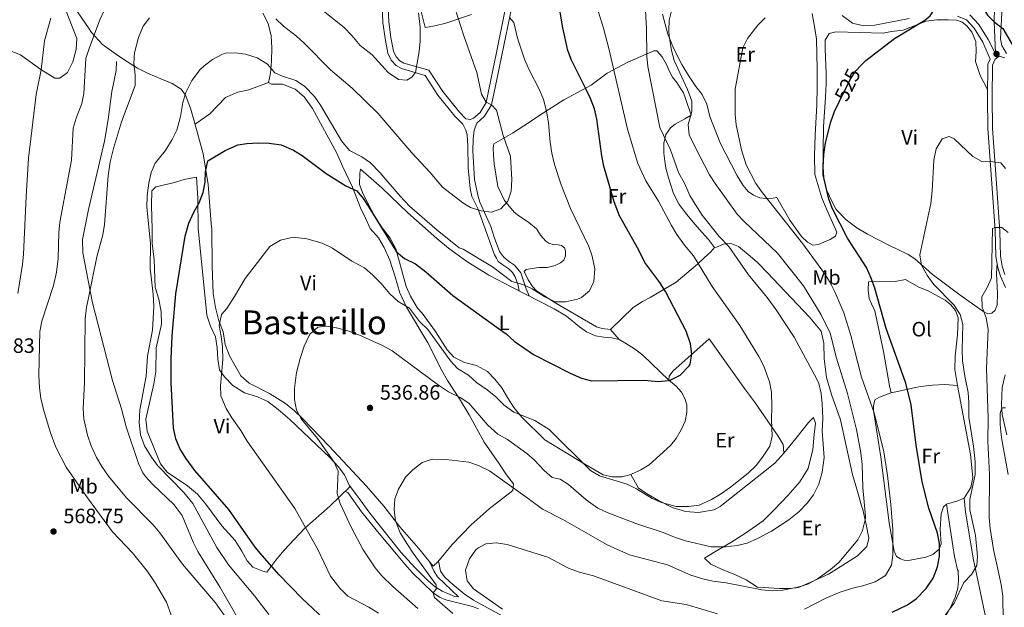
# Model space of a CAD drawing. Extents: x 546263 to 553136, y 710289 to 714964.
# Drawn here: x 550123 to 550598, y 710507 to 710790 of the extents above; entities that cross this region are included whole.
import ezdxf
from ezdxf.enums import TextEntityAlignment as Align

# ---------------------------------------------------------------- set-up
doc = ezdxf.new("R2010")
doc.units = 0
doc.header["$MEASUREMENT"] = 0
doc.linetypes.add('DGN Style 3', pattern=[109.36496200000002, 78.11783000000001, -31.24713200000001])
doc.linetypes.add('DGN Style 5', pattern=[54.68248100000001, 23.435349, -31.24713200000001])
for name, color, linetype in [('Nivel 21', 7, 'Continuous'), ('Nivel 22', 7, 'Continuous'), ('Nivel 36', 7, 'Continuous'), ('Nivel 37', 7, 'Continuous'), ('Nivel 4', 7, 'Continuous'), ('Nivel 41', 7, 'Continuous'), ('Nivel 45', 7, 'Continuous'), ('Nivel 5', 7, 'Continuous'), ('Nivel 7', 7, 'Continuous')]:
    doc.layers.add(name, color=color, linetype=linetype)
doc.styles.add('Style-arial', font='arial.shx', dxfattribs={"bigfont": 'arialbig.shx'})
doc.styles.add('Style-ariali', font='ariali.shx', dxfattribs={"bigfont": 'arialibig.shx'})
doc.styles.add('Style-arialn', font='arialn.shx', dxfattribs={"bigfont": 'arialnbig.shx'})
doc.styles.add('Style-times', font='times.shx', dxfattribs={"bigfont": 'timesbig.shx'})

# ---------------------------------------------------------------- blocks, each defined once
blk = doc.blocks.new('5PATER')
at = {"layer": 'Nivel 7', "linetype": 'Continuous', "lineweight": 0}
h = blk.add_hatch(color=53, dxfattribs=at)
edge = h.paths.add_edge_path()
edge.add_ellipse((0, 0), major_axis=(-1.095731442945027, -1.110710700472634), ratio=0.9994222409660316, start_angle=0, end_angle=360)

msp = doc.modelspace()

# ---------------------------------------------------------------- linework, layer by layer
at = {"layer": 'Nivel 21', "color": 7, "linetype": 'DGN Style 3', "lineweight": 0}
for points in [[(550615.094, 710976.716, 539.694), (550614.56, 710975.44, 539.52), (550612.3600000001, 710972.72, 539.08), (550607.1599999999, 710967.04, 537.5600000000001), (550604.72, 710963.6000000001, 537.04), (550601.496, 710958.304, 534.999), (550599.24, 710953.8400000001, 534.44), (550598.027, 710948.0109999999, 534.074), (550597.463, 710943.038, 533.768), (550596.8400000001, 710923.1200000001, 532.5600000000001), (550594.6799999999, 710879.44, 530.16), (550593.56, 710867.3600000001, 530.08), (550592.8800000001, 710859.44, 529.2), (550592.44, 710850.0800000001, 527.88), (550593.5449999999, 710821.0009999999, 525.729), (550594.44, 710811.04, 525.92), (550596.4990000001, 710801.453, 525.24), (550596.8800000001, 710796.48, 524.96), (550596.0800000001, 710780.72, 524.76), (550596.76, 710777.52, 524.52), (550598.966, 710773.675, 524.44)], [(550363.8260000001, 710659.2620000001, 554.17), (550363.2, 710662.3999999999, 555.17), (550361.96, 710665.9199999999, 556.01), (550360.6799999999, 710668, 556.45), (550358.9199999999, 710669.8400000001, 556.9300000000001), (550356.9199999999, 710671.04, 557.21), (550355.44, 710672.0800000001, 557.09), (550353.8, 710673.3600000001, 557.53), (550352.8800000001, 710674.8800000001, 557.49), (550351.96, 710676.6400000001, 558.0500000000001), (550343.9199999999, 710698.96, 560.65), (550341.0800000001, 710704.6400000001, 561.69), (550340.28, 710708.56, 561.9300000000001), (550339.2760000001, 710718.4979999999, 562.421), (550339.084, 710729.1200000001, 562.296), (550338.76, 710734.48, 562.77), (550338.1200000001, 710736.72, 563.0500000000001), (550336.6799999999, 710739.6000000001, 562.3000000000001), (550332.8800000001, 710743.44, 562.5), (550324.6799999999, 710753.6000000001, 563.26), (550318.52, 710763.1200000001, 564.3000000000001), (550307.1200000001, 710766.3999999999, 564.94), (550304.44, 710767.9199999999, 565.26), (550302.1599999999, 710770.48, 565.54), (550300.52, 710773.8400000001, 565.9), (550299.1599999999, 710780.8800000001, 566.3000000000001), (550298.1200000001, 710788.6400000001, 566.98), (550297.44, 710802.56, 567.54)], [(550343.48, 710740, 561.82), (550347.2, 710743.44, 560.38), (550350.56, 710748.96, 559.46), (550353.1200000001, 710761.2, 557.38), (550355.52, 710772.8, 555.86), (550360.0800000001, 710795.3600000001, 553.82)], [(550519.6399999999, 710792, 528.86), (550524.6399999999, 710788.24, 528.22), (550529.3200000001, 710787.2, 527.22), (550535.52, 710787.28, 526.74), (550551.96, 710790.48, 525.38)], [(550575.3200000001, 710791.6799999999, 524.14), (550579.6399999999, 710789.8400000001, 524.02), (550583.44, 710785.9199999999, 524.1800000000001), (550587.56, 710779.1200000001, 524.1), (550591.0619999999, 710770.994, 523.64)], [(550169.6399999999, 710769.76, 561.25), (550169.3600000001, 710765.52, 561.0500000000001), (550167.2820000001, 710755.325, 560.949), (550165.52, 710741.8400000001, 560.69), (550163.717, 710731.325, 560.727), (550156.058, 710698.348, 561.051), (550153.1950000001, 710684.021, 561.071), (550153.3999999999, 710677.52, 560.77), (550155.9310000001, 710664.152, 559.992), (550157.96, 710653.44, 559.37), (550167.6810000001, 710615.9979999999, 556.872), (550171.9820000001, 710602.2590000001, 555.792), (550174.3200000001, 710593.6000000001, 555.49), (550180.1200000001, 710576, 555.29), (550182.277, 710571.4780000001, 555.29), (550183.6000000001, 710569.6799999999, 555.29), (550186.994, 710565.997, 555.29), (550197.3289999999, 710556.0689999999, 555.426), (550201.2790000001, 710550.885, 555.713), (550206.52, 710537.9199999999, 556.73), (550208.8330000001, 710533.51, 557.172), (550219.598, 710516.0989999999, 558.039), (550228.76, 710500.24, 558.49)], [(550598.1599999999, 710667.1200000001, 513.08), (550596.9010000001, 710671.02, 513.337), (550596.0800000001, 710675.9199999999, 513.72), (550595.8400000001, 710687.76, 514.72), (550593.973, 710713.216, 518.771), (550592.1529999999, 710737.5009999999, 521.393), (550592, 710752.48, 522.08), (550592.1599999999, 710768.0800000001, 523.32), (550593.48, 710770.96, 523.64), (550595.3600000001, 710772.3200000001, 523.52), (550598.1599999999, 710771.6000000001, 524.44)], [(550334.5109999999, 710511.598, 532.05), (550332.8800000001, 710511.8400000001, 533.25), (550326.6399999999, 710514.3200000001, 534.69), (550323.3600000001, 710516.48, 535.25), (550320.1599999999, 710519.2, 535.85), (550313.6000000001, 710525.8400000001, 536.61), (550306.8, 710533.2, 537.01), (550291.8, 710552, 538.61), (550285.8, 710560.24, 539.49), (550281.8800000001, 710565.52, 539.65)], [(550324.943, 710529.014, 533.77), (550325.96, 710524, 534.01), (550327.8800000001, 710521.28, 533.85), (550330.6000000001, 710518.6400000001, 533.57), (550337.3600000001, 710513.04, 532.65), (550341.76, 710510, 532.05), (550355.72, 710502.3999999999, 530.33)]]:
    msp.add_polyline3d(points, dxfattribs=at)
at = {"layer": 'Nivel 21', "color": 7, "linetype": 'Continuous', "lineweight": 0}
for points in [[(550300.281, 710802.7679999999, 567.54), (550300.959, 710788.899, 566.98), (550301.9720000001, 710781.3389999999, 566.3000000000001), (550303.2450000001, 710774.75, 565.9), (550304.548, 710772.081, 565.54), (550306.254, 710770.165, 565.26), (550308.2309999999, 710769.044, 564.94), (550320.3319999999, 710765.5619999999, 564.3000000000001), (550326.99, 710755.2720000001, 563.26), (550335.006, 710745.341, 562.5), (550338.0900000001, 710742.2239999999, 562.3000000000001), (550340.3999999999, 710741.767, 561.82), (550341.8999999999, 710742.419, 561.14), (550344.973, 710745.2609999999, 560.38), (550347.871, 710750.0220000001, 559.46), (550350.3300000001, 710761.78, 557.38), (550352.729, 710773.3700000001, 555.86), (550357.227, 710795.6270000001, 553.82)], [(550581.2849999999, 710792.2350000001, 524.02), (550585.709, 710787.6710000001, 524.1800000000001), (550590.098, 710780.4280000001, 524.1), (550593.574, 710773.757, 523.64), (550593.726, 710773.8670000001, 523.564), (550593.04, 710788.8800000001, 524.73), (550593.1599999999, 710795.6799999999, 525.17)], [(550591.0619999999, 710770.994, 523.64), (550589.953, 710768.5730000001, 523.32), (550589.788, 710752.48, 522.08), (550589.935, 710737.4950000001, 521.399), (550591.767, 710713.0519999999, 518.771), (550593.5730000001, 710688.4299999999, 514.799), (550593.872, 710675.713, 513.72), (550594.746, 710670.494, 513.337), (550596.0889999999, 710666.3360000001, 513.08), (550598.5009999999, 710660.8, 512.76)], [(550368.639, 710656.794, 553.21), (550367.2, 710660.1599999999, 554.25), (550364.6799999999, 710667.8400000001, 555.45), (550361.6399999999, 710671.52, 556.49), (550358.6799999999, 710673.52, 556.37), (550356.3200000001, 710675.6000000001, 556.9300000000001), (550354.3999999999, 710678.1599999999, 557.49), (550351.76, 710685.1200000001, 558.69), (550350.2, 710690.1599999999, 559.77), (550344.8800000001, 710702, 560.53), (550344.075, 710704.689, 560.9350000000001), (550342.28, 710712.96, 561.85), (550341.52, 710726.8, 562.41), (550341.6799999999, 710732.3999999999, 562.53), (550342.2, 710736.72, 562.49), (550343.48, 710740, 561.82)], [(550598.3729999999, 710618.6640000001, 510.994), (550596.9199999999, 710612.631, 510.52), (550596.544, 710604.2790000001, 509.88), (550596.9280000001, 710599.592, 509.44), (550599.087, 710589.834, 509.014)], [(550279.8459999999, 710562.432, 540.028), (550281.2, 710562, 539.79), (550287.8400000001, 710552.56, 539.23), (550296.3200000001, 710542.24, 537.87), (550304.6000000001, 710532.24, 537.59), (550308.76, 710527.3600000001, 536.87), (550312.44, 710523.2, 536.87), (550322.3200000001, 710513.52, 535.67), (550325.3600000001, 710511.44, 535.3100000000001), (550328.44, 710510.24, 534.67), (550341.28, 710507.04, 532.07), (550344.28, 710505.8400000001, 531.63)], [(550320.77, 710528.3459999999, 533.761), (550322.72, 710524.24, 534.4), (550324.48, 710521.28, 534.36), (550334.5109999999, 710511.598, 532.05)]]:
    msp.add_polyline3d(points, dxfattribs=at)
at = {"layer": 'Nivel 22', "color": 30, "linetype": 'DGN Style 5', "lineweight": 30, "elevation": 525, "flags": 128}
msp.add_lwpolyline([(550518.2860000001, 710750.3), (550523.52, 710761.1200000001), (550526.2890000001, 710765.2790000001), (550528.9280000001, 710768.021)], dxfattribs=at)
at = {"layer": 'Nivel 36', "color": 92, "linetype": 'Continuous', "lineweight": 0, "extrusion": (0.1827003917785307, -0.09064205483586019, 0.9789814016308503), "elevation": 36640.0475974244, "flags": 128}
msp.add_lwpolyline([(881231.4480935584, -173141.0376567455), (881231.4480935582, -173135.1538484551)], dxfattribs=at)
at = {"layer": 'Nivel 36', "color": 92, "linetype": 'Continuous', "lineweight": 0, "extrusion": (0.09995915964803061, -0.1172597834332667, 0.9880578472901488), "elevation": -27765.07228306195, "flags": 128}
msp.add_lwpolyline([(879885.5819514645, 181624.1707954616), (879885.5819514645, 181630.6607877576)], dxfattribs=at)
at = {"layer": 'Nivel 36', "color": 92, "linetype": 'Continuous', "lineweight": 0}
for points in [[(550121.3999999999, 710832.56, 579.41), (550126.04, 710835.3600000001, 578.57), (550131.2, 710837.8400000001, 577.45), (550138.6399999999, 710840, 575.8100000000001), (550143.8, 710840.8, 575.25), (550149.1599999999, 710840.96, 574.33), (550154.9199999999, 710840.0800000001, 573.77), (550154.44, 710838.3999999999, 573.77), (550151.28, 710832.8800000001, 573.85), (550144.1200000001, 710824.8, 573.97), (550141.1599999999, 710819.44, 573.77), (550140.6799999999, 710814.24, 573.29), (550141.0800000001, 710810, 572.65), (550143.0800000001, 710800, 570.41), (550150.44, 710780.96, 568.21), (550150.0800000001, 710775.6000000001, 567.97), (550148.52, 710769.6000000001, 567.89), (550145.96, 710764.48, 567.85), (550142.24, 710761.76, 568.01), (550139.76, 710761.8400000001, 568.01), (550133.0800000001, 710766, 570.0500000000001), (550123.3200000001, 710773.04, 572.8100000000001), (550117.48, 710775.2, 574.77)], [(550179.72, 710766.56, 559.09), (550174.96, 710769.6000000001, 560.09), (550170.6799999999, 710772.3999999999, 561.57), (550162.8800000001, 710778.0800000001, 563.65), (550157.6000000001, 710783.8400000001, 564.97), (550156.382, 710785.6159999999, 565.349), (550150.8, 710793.76, 567.09)], [(550240.1200000001, 710793.04, 558.29), (550242.6799999999, 710788.0800000001, 557.49), (550244.2, 710782.1599999999, 556.57), (550244.52, 710776.3999999999, 555.73), (550244.3600000001, 710770, 554.69), (550243.8400000001, 710764.1599999999, 553.9300000000001), (550242.8400000001, 710759.6000000001, 553.21), (550244.44, 710758.8800000001, 552.65), (550249.6000000001, 710758.8, 552.85), (550255.76, 710756.48, 552.8100000000001), (550260.0800000001, 710752.8, 552.61), (550264.1200000001, 710747.2, 552.29), (550275.8800000001, 710725.6000000001, 550.49), (550278.56, 710719.3600000001, 550.0500000000001), (550283.48, 710709.2, 548.89), (550287.3600000001, 710699.28, 548.01), (550289.8, 710693.9199999999, 548.61), (550291.96, 710689.28, 548.21), (550295.9199999999, 710684.8, 547.57), (550298.72, 710680.0800000001, 547.0500000000001), (550301.44, 710674, 546.21), (550303.96, 710665.9199999999, 544.77), (550306.3200000001, 710658.1599999999, 544.45), (550309.44, 710651.3600000001, 543.97), (550319.8, 710634.1599999999, 541.97), (550326.52, 710620.72, 540.73), (550329.28, 710616, 540.25), (550335.0800000001, 710607.1200000001, 539.05), (550339.72, 710599.3600000001, 537.73), (550346.96, 710586.1599999999, 535.9300000000001), (550354.3999999999, 710575.6000000001, 535.41), (550357.76, 710570.48, 534.85), (550361.1200000001, 710566.1599999999, 534.45), (550360.76, 710562.8800000001, 534.29), (550349.3200000001, 710554, 533.65), (550340.6799999999, 710546.3999999999, 533.69), (550331.52, 710536.8, 533.77), (550324.56, 710528.56, 533.77), (550322.3600000001, 710526.3999999999, 533.77), (550315.24, 710535.1200000001, 533.73), (550306.3600000001, 710545.3600000001, 534.17), (550298.52, 710555.3600000001, 534.9300000000001), (550290.28, 710564.96, 535.89), (550272.04, 710584.3999999999, 538.17), (550259.52, 710597.52, 539.21), (550255.52, 710601.3600000001, 539.69), (550251.1599999999, 710604.8800000001, 540.25), (550243.3600000001, 710609.6799999999, 541.25), (550233.56, 710614.72, 542.65), (550229.6000000001, 710618.1599999999, 543.13), (550224.1200000001, 710627.8400000001, 543.9300000000001), (550221.96, 710633.3600000001, 544.09), (550221.1200000001, 710639.3600000001, 544.53), (550219, 710644.72, 545.01), (550217.3600000001, 710651.2, 545.41), (550216.28, 710657.8400000001, 545.73), (550215.6799999999, 710671.1200000001, 546.45), (550215.52, 710688.8800000001, 547.09), (550215.3200000001, 710691.6000000001, 547.61), (550213.76, 710710.56, 548.69), (550211.3200000001, 710725.28, 550.09), (550206.8800000001, 710741.6799999999, 553.09), (550205.28, 710747.3600000001, 553.65), (550202.8400000001, 710753.52, 554.33), (550200.76, 710756.48, 554.53), (550196.3999999999, 710759.2, 555.69), (550190.9199999999, 710761.44, 556.97), (550184.8800000001, 710764, 557.89)], [(550340.8800000001, 710792.3999999999, 558.21), (550328.3999999999, 710788.3200000001, 561.9300000000001), (550323.1599999999, 710787.04, 563.33), (550318.52, 710786.1599999999, 564.01), (550316.48, 710794.48, 563.89)], [(550505.1599999999, 710792.96, 529.13), (550506.52, 710785.6799999999, 528.45), (550507.3600000001, 710780.56, 528.25), (550507.6399999999, 710766.3200000001, 528.01), (550507.6799999999, 710757.44, 527.49), (550507.48, 710748.96, 527.17), (550506.6399999999, 710734.24, 527.53), (550506.28, 710724.48, 527.45), (550506.56, 710715.28, 527.41), (550509.9199999999, 710704.0800000001, 526.89), (550512.28, 710698.24, 527.37), (550517.0800000001, 710687.52, 526.97), (550516.48, 710685.52, 527.05), (550513.9199999999, 710683.9199999999, 527.85), (550510.8, 710682.72, 528.29), (550508.3200000001, 710681.6000000001, 528.29), (550505.52, 710681.2, 528.41), (550503.04, 710682.72, 528.69), (550500, 710685.44, 528.77), (550494.52, 710693.3600000001, 529.33), (550488.1599999999, 710704.1599999999, 529.05), (550486.48, 710703.9199999999, 529.77), (550483, 710703.6799999999, 529.8100000000001), (550479.96, 710704.0800000001, 530.61), (550476.9199999999, 710705.28, 531.13), (550474.3999999999, 710707.1200000001, 531.65), (550471.9199999999, 710710.0800000001, 531.65), (550469.0800000001, 710714.72, 531.57), (550460.8400000001, 710730.6400000001, 531.33), (550455.8400000001, 710743.2, 531.41), (550454.44, 710749.2, 531.37), (550452.1200000001, 710753.9199999999, 532.8100000000001), (550449.04, 710757.6799999999, 532.8100000000001), (550445.48, 710763.04, 533.9300000000001), (550442.3200000001, 710768.3999999999, 534.37), (550438.44, 710775.9199999999, 534.21), (550435.52, 710783.04, 534.49), (550433, 710792.6400000001, 535.65)], [(550594.406, 710672.521, 513.485), (550594.1200000001, 710667.6000000001, 515.33), (550594.56, 710657.8400000001, 514.57), (550594.3999999999, 710652.48, 514.49), (550593.56, 710649.8400000001, 514.53), (550591.8400000001, 710648.48, 514.57), (550589.9199999999, 710648.1599999999, 514.69), (550587.48, 710649.3600000001, 515.25), (550576.04, 710657.52, 516.77), (550563.1200000001, 710667.28, 519.17), (550554.8, 710674.6400000001, 520.65), (550551.56, 710676.72, 520.69), (550541.8800000001, 710681.3600000001, 521.41), (550531.9199999999, 710686.56, 523.37), (550526.72, 710689.52, 523.73), (550521.6000000001, 710693.44, 524.21), (550516.76, 710698.48, 524.37), (550515.1200000001, 710701.52, 524.9300000000001), (550512, 710708.24, 525.05), (550510.3999999999, 710715.1200000001, 525.17), (550510.6799999999, 710738.24, 525.37), (550511.6000000001, 710752.56, 525.69), (550512.04, 710758.96, 526.17), (550512.04, 710763.8400000001, 525.85), (550511.56, 710775.8400000001, 527.21), (550511.56, 710780.1599999999, 527.13), (550513.44, 710783.3600000001, 527.13), (550516.6000000001, 710784.1599999999, 526.9300000000001), (550539.52, 710783.52, 525.29), (550543.48, 710784.24, 524.85), (550549.2, 710784.8800000001, 524.57), (550560.2, 710789.2, 524.33), (550565.3999999999, 710789.8400000001, 524.45), (550570.8, 710789.9199999999, 524.33), (550574.8400000001, 710789.6799999999, 523.9300000000001), (550577.6000000001, 710788.72, 524.13), (550579.9199999999, 710786.96, 524.01), (550582.2, 710783.9199999999, 523.85), (550584.1200000001, 710779.52, 523.65), (550584.28, 710774.56, 523.09), (550583.96, 710769.8400000001, 522.85), (550586.3200000001, 710763.04, 522.37), (550589.8260000001, 710756.2309999999, 522.369)], [(550370.24, 710661.3600000001, 556.49), (550368.1200000001, 710664.56, 556.89), (550366.3200000001, 710668.56, 557.09), (550367.28, 710669.52, 557.33), (550370.0800000001, 710670, 557.69), (550373.3600000001, 710670.3999999999, 557.49), (550377.3200000001, 710670.48, 557.73), (550381.24, 710671.44, 557.53), (550383.76, 710672.6400000001, 557.37), (550385.3999999999, 710673.9199999999, 557.29), (550386.1599999999, 710676.1599999999, 557.33), (550386.24, 710678.48, 557.33), (550385.72, 710679.9199999999, 557.57), (550384.3200000001, 710681.1200000001, 558.37), (550382.72, 710681.44, 558.77), (550380.28, 710681.6000000001, 558.73), (550378.2, 710682.1599999999, 558.73), (550376.76, 710683.1200000001, 558.97), (550374.1599999999, 710686.0800000001, 558.85), (550372.3999999999, 710688.8800000001, 559.29), (550370.2, 710690.8800000001, 560.25), (550367.9199999999, 710692.6400000001, 560.09), (550363.72, 710695.3600000001, 560.41), (550361.52, 710697.2, 560.73), (550356.8400000001, 710702.72, 561.09), (550353.6399999999, 710709.44, 561.01), (550351.8400000001, 710720.3999999999, 560.97), (550351.44, 710724.6400000001, 561.01), (550351.28, 710728.1599999999, 560.9300000000001), (550351.6799999999, 710730.0800000001, 560.85), (550360.6000000001, 710735.2, 559.01), (550368.8400000001, 710740.48, 556.33), (550373.76, 710744, 555.01), (550385.3999999999, 710751.28, 553.17), (550398.6000000001, 710758.3200000001, 548.65), (550406.24, 710764.1599999999, 546.09), (550416.24, 710769.44, 542.61), (550428.8400000001, 710774.96, 539.57), (550430.28, 710774.96, 539.21), (550432.8400000001, 710772.0800000001, 538.45), (550435.1599999999, 710768.0800000001, 537.77), (550436.3600000001, 710764.96, 537.45), (550437.8800000001, 710762.24, 537.05), (550439.8800000001, 710759.6799999999, 537.21), (550441.56, 710757.1200000001, 536.69), (550443.0800000001, 710754.72, 536.73), (550444.1599999999, 710751.9199999999, 536.29), (550446.8400000001, 710744, 536.37), (550443.8400000001, 710742.0800000001, 537.45), (550439.1200000001, 710739.52, 537.53), (550436.8400000001, 710737.8400000001, 538.65), (550434.56, 710734.6400000001, 539.61), (550433.72, 710730.3999999999, 540.41), (550433.6399999999, 710725.6000000001, 541.73), (550434.0800000001, 710721.76, 542.61), (550434.6399999999, 710718.3200000001, 542.85), (550435.8800000001, 710713.6799999999, 543.17), (550438.28, 710706.1599999999, 543.25), (550441.1200000001, 710700.8800000001, 544.05), (550444.6799999999, 710696.0800000001, 544.01), (550448.6399999999, 710691.28, 544.65), (550452.2, 710687.28, 543.97), (550455.24, 710684, 544.57), (550458.1200000001, 710680.0800000001, 544.45), (550456.3200000001, 710678.0800000001, 545.09), (550453.1200000001, 710675.04, 545.53), (550449.96, 710672, 546.45), (550439.6000000001, 710663.44, 548.01), (550427.0800000001, 710655.9199999999, 552.29), (550423.3600000001, 710654, 552.53), (550418.9199999999, 710651.1200000001, 552.89), (550407.96, 710640.56, 552.77), (550403.8800000001, 710641.04, 553.57), (550401.1599999999, 710641.9199999999, 553.89), (550381.6000000001, 710653.2, 554.85), (550372.24, 710659.28, 555.61), (550370.24, 710661.3600000001, 556.49)], [(550207.466, 710739.5160000001, 552.694), (550214.6399999999, 710744.56, 553.0500000000001), (550222.24, 710752.48, 553.13), (550228.0800000001, 710754.96, 553.09), (550233.3999999999, 710756.1599999999, 553.17), (550242.8400000001, 710759.6000000001, 553.21)], [(550386.76, 710646.96, 553.13), (550393, 710641.8400000001, 552.0500000000001), (550396.3999999999, 710639.44, 551.89), (550400.72, 710637.52, 551.61), (550404.76, 710636.8, 551.65), (550408.6000000001, 710636.56, 551.85), (550412.1200000001, 710635.6799999999, 551.77), (550415.72, 710633.6799999999, 551.61), (550419.52, 710631.2, 550.97), (550423.6000000001, 710628.1599999999, 550.61), (550436.04, 710616.1599999999, 549.89), (550439.6799999999, 710613.2, 549.8100000000001), (550442.24, 710610.3200000001, 549.41), (550443.8400000001, 710607.28, 548.73), (550444.6799999999, 710604.1599999999, 547.9300000000001), (550444.8, 710600.56, 547.77), (550443.9199999999, 710596.3200000001, 547.69), (550442.04, 710592.1599999999, 547.29), (550439.6000000001, 710588, 547.09), (550436.9199999999, 710584.56, 547.01), (550426.56, 710575.28, 546.57), (550422.56, 710572.8800000001, 546.37), (550417.76, 710570.6400000001, 546.17), (550413.56, 710569.52, 545.97), (550408.76, 710569.52, 546.01), (550404.3600000001, 710570.48, 545.89), (550394.72, 710576.0800000001, 545.33), (550376.3200000001, 710587.3600000001, 543.9300000000001), (550365.1599999999, 710598.24, 544.37), (550361.28, 710602.96, 545.13), (550358.28, 710607.76, 545.9300000000001), (550355.48, 710612.48, 546.29), (550352.1200000001, 710616.6400000001, 546.33), (550348.6000000001, 710620.3200000001, 546.21), (550343.3200000001, 710623.1200000001, 545.37), (550337.56, 710624.72, 545.25), (550332.3600000001, 710627.28, 545.33), (550329.0800000001, 710630.8, 545.49), (550323.44, 710639.52, 546.29), (550317.0800000001, 710648.48, 547.09), (550314.8, 710650.8800000001, 547.41), (550311.3999999999, 710656.6400000001, 548.0500000000001), (550309.3999999999, 710661.3600000001, 548.65), (550304.3200000001, 710679.44, 550.73), (550301.6000000001, 710684.6400000001, 551.37), (550297.8400000001, 710689.6000000001, 551.85), (550294.3999999999, 710694.8, 552.41), (550288.6399999999, 710705.76, 552.89), (550286.8400000001, 710710.56, 552.85), (550286.9199999999, 710715.9199999999, 553.0500000000001), (550287.3600000001, 710717.8400000001, 553.0500000000001), (550297.56, 710708.8, 553.21), (550310.1599999999, 710696.8, 553.21), (550324.1599999999, 710684.48, 553.37), (550329.8400000001, 710679.8400000001, 553.41), (550338.6000000001, 710673.3600000001, 553.65), (550349.1599999999, 710666.72, 553.8100000000001), (550360.3600000001, 710661.04, 554.0500000000001), (550380.8, 710650.56, 552.61), (550386.76, 710646.96, 552.09)], [(550186.52, 710700.56, 552.89), (550186.6000000001, 710707.3600000001, 552.8100000000001), (550188.56, 710709.3600000001, 552.65), (550196.96, 710711.28, 551.85), (550202.24, 710712.8800000001, 551.21), (550208.2, 710714, 550.57), (550208.8400000001, 710703.9199999999, 550.21), (550208.96, 710689.3600000001, 549.77), (550213.24, 710647.52, 547.29), (550214.9199999999, 710642.1599999999, 546.73), (550217.3200000001, 710636.96, 546.25), (550218.1200000001, 710631.76, 546.01), (550218.48, 710626.3200000001, 545.85), (550219.3600000001, 710621.04, 545.53), (550221.6799999999, 710617.76, 545.33), (550225.72, 710613.52, 544.69), (550231.3999999999, 710610.0800000001, 544.01), (550237.6799999999, 710608.0800000001, 543.33), (550242.56, 710605.76, 542.61), (550247.6399999999, 710601.9199999999, 541.97), (550253.24, 710597.2, 541.57), (550272.52, 710578.8, 540.29), (550276.48, 710574.48, 540.17), (550279.6399999999, 710570.48, 539.89), (550281.8800000001, 710565.52, 539.65), (550282.1200000001, 710564.6400000001, 539.41), (550272.56, 710555.3600000001, 542.01), (550260.44, 710544.72, 545.13), (550250.3200000001, 710533.9199999999, 547.57), (550246.44, 710529.3600000001, 548.53), (550242.1599999999, 710523.6000000001, 550.41), (550240.24, 710524, 550.45), (550235.44, 710525.9199999999, 550.9300000000001), (550232.56, 710528.96, 551.09), (550230.0800000001, 710533.6000000001, 550.9300000000001), (550226.8, 710538.8, 550.69), (550220.3600000001, 710545.8400000001, 550.69), (550212.6799999999, 710556.3200000001, 550.61), (550208.6000000001, 710561.1200000001, 550.61), (550203.8, 710565.1200000001, 550.61), (550193.96, 710571.76, 550.9300000000001), (550190.8800000001, 710575.76, 551.25), (550184.3200000001, 710591.6000000001, 551.49), (550183.8, 710597.28, 551.41), (550187.6399999999, 710614.3200000001, 550.97), (550188.6399999999, 710620.1599999999, 550.73), (550188.6799999999, 710631.6799999999, 550.73), (550191.24, 710643.2, 551.0500000000001), (550191.1200000001, 710649.1200000001, 551.13), (550189.96, 710655.1200000001, 551.21), (550188.28, 710660.8, 551.41), (550187.76, 710674.0800000001, 551.69), (550186.8400000001, 710682.24, 552.33), (550186.72, 710688.72, 552.85), (550186.52, 710700.56, 552.89)], [(550458.1200000001, 710680.0800000001, 544.45), (550459.0800000001, 710680.3200000001, 542.21), (550462.52, 710681.76, 540.8100000000001), (550465.6000000001, 710682.1599999999, 540.05), (550469.6399999999, 710680.56, 540.09), (550474.3200000001, 710676.72, 540.25), (550478.6399999999, 710673.04, 539.9300000000001), (550483.56, 710668, 539.85), (550503.8800000001, 710646.56, 539.41), (550509.56, 710639.6799999999, 539.13), (550510.8, 710634, 538.9300000000001), (550511, 710626.3999999999, 538.57), (550512.1200000001, 710617.3600000001, 538.53), (550514.56, 710609.2, 538.25), (550518.8400000001, 710597.04, 538.13), (550521.6399999999, 710584.3999999999, 538.17), (550524.6799999999, 710570.6400000001, 537.13), (550526.72, 710563.6000000001, 535.9300000000001), (550528.96, 710555.44, 535.53), (550529.72, 710553.6799999999, 535.57), (550531.28, 710546.48, 534.61), (550532.52, 710539.9199999999, 534.25), (550531.6000000001, 710535.8400000001, 534.13), (550527.1200000001, 710531.3600000001, 534.33), (550520.0800000001, 710526.8800000001, 534.65), (550513.0800000001, 710522.56, 534.41), (550504.56, 710518.6400000001, 533.89), (550498.6000000001, 710516.0800000001, 534.57), (550494.56, 710515.6799999999, 535.21), (550489.52, 710515.6000000001, 535.45), (550484.24, 710515.9199999999, 535.49), (550478.9199999999, 710516.24, 536.21), (550473.44, 710519.76, 536.65), (550468.24, 710522.3200000001, 537.25), (550461.44, 710524.96, 538.25), (550456.3200000001, 710527.3600000001, 538.41), (550453.3200000001, 710530.3200000001, 539.29), (550458.2, 710533.3600000001, 540.33), (550465.96, 710537.76, 540.73), (550473.0800000001, 710542.3200000001, 541.17), (550481.6399999999, 710548.24, 540.8100000000001), (550487.0800000001, 710553.76, 541.37), (550493.6000000001, 710560.6400000001, 541.37), (550499.3200000001, 710567.04, 542.21), (550503.3200000001, 710573.6000000001, 542.77), (550505.56, 710582.6400000001, 542.45), (550506.1200000001, 710589.9199999999, 540.05), (550506.8800000001, 710595.3600000001, 540.33), (550505.8, 710598.1599999999, 541.33), (550503.44, 710595.6799999999, 541.53), (550497.3600000001, 710587.9199999999, 543.49), (550491.52, 710580.8800000001, 544.97)], [(550532.44, 710663.6000000001, 525.25), (550545.2, 710663.6799999999, 522.85), (550550.24, 710664.6400000001, 522.57), (550556.6399999999, 710661.04, 521.85), (550561.24, 710659.2, 521.69), (550569.3600000001, 710654.72, 520.89), (550572.1200000001, 710652.48, 520.97), (550574.3999999999, 710649.6799999999, 521.01), (550575.6000000001, 710646.1599999999, 521.01), (550575.28, 710638, 521.05), (550574.1599999999, 710627.76, 521.25), (550574.04, 710621.28, 521.61), (550575.28, 710613.6000000001, 521.8100000000001), (550569.2, 710614, 522.13), (550563.28, 710613.6799999999, 522.25), (550557.52, 710613.04, 523.53), (550554.3999999999, 710612.3999999999, 524.45), (550543.3999999999, 710610, 526.57), (550542.6000000001, 710613.3600000001, 527.05), (550539.6000000001, 710630, 526.33), (550535.44, 710649.6000000001, 525.85), (550533.8800000001, 710652.8800000001, 526.09), (550532.6399999999, 710655.52, 525.89), (550532.1599999999, 710659.6000000001, 525.8100000000001), (550532.44, 710663.6000000001, 525.25)], [(550436.04, 710616.1599999999, 549.89), (550436.2, 710618, 550.21), (550438, 710620.48, 550.09), (550455.52, 710636.0800000001, 548.09), (550472.6399999999, 710612.0800000001, 546.89), (550477.3999999999, 710605.6799999999, 546.29), (550488.8400000001, 710589.1200000001, 545.09), (550491.1599999999, 710585.04, 545.09), (550491.52, 710580.8800000001, 544.97), (550487.24, 710576.1599999999, 544.8100000000001), (550460.76, 710555.1200000001, 544.57), (550457.8800000001, 710553.52, 544.57), (550450.3200000001, 710552.24, 544.73), (550444.0800000001, 710552.72, 544.69), (550437.72, 710554.72, 544.89), (550431.0800000001, 710558.1599999999, 545.17), (550426.0800000001, 710560.96, 545.69), (550421.48, 710564.0800000001, 545.97), (550417.76, 710570.6400000001, 546.17)], [(550575.28, 710613.6000000001, 521.8100000000001), (550581.6000000001, 710580.3200000001, 521.21), (550582.6799999999, 710569.1200000001, 521.29), (550581.76, 710564.3999999999, 521.8100000000001), (550578.48, 710559.2, 521.85), (550575.52, 710557.9199999999, 522.49), (550570.04, 710556.3200000001, 522.77), (550568.56, 710554.96, 523.37), (550567.3999999999, 710551.6799999999, 524.13), (550567, 710544.3200000001, 525.01), (550567.48, 710537.1200000001, 525.01), (550566.44, 710534.6400000001, 525.53), (550563.44, 710532.0800000001, 525.53), (550560.0800000001, 710530.8, 526.49), (550551.6799999999, 710529.1200000001, 528.8100000000001), (550549.56, 710529.28, 529.61), (550547.8, 710529.9199999999, 529.53), (550545.96, 710531.1200000001, 529.8100000000001), (550544.8, 710533.6799999999, 530.21), (550542.3200000001, 710547.3600000001, 529.85), (550538.3999999999, 710579.04, 530.57), (550534.8400000001, 710601.52, 529.37), (550534.8800000001, 710603.76, 529.25), (550535.3999999999, 710606.56, 528.8100000000001), (550537.6799999999, 710607.9199999999, 527.89), (550543.3999999999, 710610, 526.57)], [(550569.3200000001, 710501.8400000001, 519.9300000000001), (550572.1599999999, 710506.8, 520.53), (550574.24, 710511.52, 520.49), (550575.52, 710515.8400000001, 520.97), (550575.76, 710519.6799999999, 520.57), (550575.6000000001, 710524.3999999999, 521.13), (550575.3600000001, 710524.6400000001, 520.85), (550573.96, 710531.04, 521.05), (550573.1200000001, 710536.1599999999, 520.69), (550570.04, 710556.3200000001, 522.77)], [(550578.48, 710559.2, 521.85), (550579.1599999999, 710552.3999999999, 521.49), (550583.1200000001, 710529.52, 520.17), (550585.8, 710516.56, 519.69), (550589.1200000001, 710500.56, 518.37)]]:
    msp.add_polyline3d(points, dxfattribs=at)
at = {"layer": 'Nivel 4', "color": 30, "linetype": 'Continuous', "lineweight": 30, "flags": 128}
for points, elevation in [([(550272, 710498.8), (550259.1200000001, 710510.8), (550247.996, 710522.223), (550239.8800000001, 710531.6000000001), (550236.48, 710535.6000000001), (550223.848, 710553.686), (550207.3999999999, 710572.48), (550203.04, 710578.48), (550200.2, 710583.2), (550198.271, 710587.811), (550197.04, 710593.1200000001), (550196, 710614.8), (550195.993, 710626.44), (550196.503, 710637.4709999999), (550198.28, 710657.76), (550202.76, 710685.52), (550204.56, 710691.76), (550206.8800000001, 710697.1200000001), (550209.48, 710701.6000000001), (550211.44, 710706.56), (550212.3200000001, 710711.6000000001), (550212.48, 710716.6400000001), (550213.72, 710721.9199999999), (550221.96, 710726.96), (550228.2, 710729.6000000001), (550232.44, 710730.24), (550238, 710730.56), (550243.3200000001, 710730.48), (550249.04, 710729.6799999999), (550254.9199999999, 710727.1200000001), (550259.128, 710724.4110000001), (550270.72, 710715.8400000001), (550280.2, 710709.8400000001), (550285.6000000001, 710707.3600000001), (550288.52, 710703.76), (550291.3219999999, 710699.618), (550304.6399999999, 710678.0800000001), (550308.47, 710674.8640000001), (550313.8, 710672.24), (550318.76, 710668.3200000001), (550331.8899999999, 710656.969), (550353.28, 710641.52), (550357.52, 710638.48), (550361.52, 710634.8800000001), (550370.8430000001, 710628.49), (550388.52, 710619.44), (550394, 710617.1200000001), (550398.828, 710615.7620000001), (550424.1200000001, 710616.0900000001), (550430.9199999999, 710615.52), (550435.8870000001, 710615.9469999999), (550437.04, 710616.24), (550441.4569999999, 710618.5120000001), (550445.9480000001, 710623.02), (550446.3600000001, 710623.8400000001), (550447.1200000001, 710628.72), (550446.521, 710633.6699999999), (550444.3600000001, 710639.6799999999), (550434.3999999999, 710658.8800000001), (550431.797, 710663.1499999999), (550424.44, 710672.8800000001), (550421.52, 710678.8800000001), (550412.3300000001, 710695.334), (550409.6229999999, 710702.115), (550404.76, 710719.3600000001), (550403.7490000001, 710724.257), (550401.378, 710741.9780000001), (550400.1270000001, 710746.925), (550398.281, 710751.8800000001), (550396.0549999999, 710756.696), (550389.04, 710770.3999999999), (550387.355, 710775.108), (550384.8729999999, 710786.1059999999), (550382, 710803.44)], 550), ([(550528.9280000001, 710768.021), (550531.1499999999, 710770.331), (550544.9480000001, 710780.906), (550559.56, 710789.76), (550562.0800000001, 710791.76), (550564.868, 710795.912), (550568.48, 710798.0800000001), (550574, 710801.04), (550578.56, 710801.3600000001), (550584, 710799.6000000001), (550587.1200000001, 710796.72), (550589.8800000001, 710792.1599999999), (550593.04, 710788.8800000001), (550597.28, 710785.6799999999), (550602.8800000001, 710776.0800000001)], 525), ([(550543.8130000001, 710504.166), (550551.28, 710507.76), (550555.335, 710510.6740000001), (550560.196, 710515.666), (550563.56, 710520.6400000001), (550565.72, 710526.0800000001), (550566.6399999999, 710531.28), (550566.6000000001, 710537.3600000001), (550565.615, 710542.264), (550561.52, 710554.3200000001), (550558.3200000001, 710567.1200000001), (550555.3389999999, 710584.699), (550553, 710604.1599999999), (550550.45, 710614.7450000001), (550540.993, 710640.9750000001), (550535.48, 710660.56), (550533.7479999999, 710665.25), (550531.3999999999, 710670.48), (550522.3160000001, 710684.567), (550515, 710698.72), (550513.2110000001, 710703.3900000001), (550510.8400000001, 710713.8400000001), (550510.506, 710718.831), (550510.9199999999, 710724.96), (550511.72, 710730.6400000001), (550514.2039999999, 710740.73), (550516.033, 710745.642), (550518.2860000001, 710750.3)], 525)]:
    msp.add_lwpolyline(points, dxfattribs=dict(at, elevation=elevation))
at = {"layer": 'Nivel 5', "color": 30, "linetype": 'Continuous', "lineweight": 0, "flags": 128}
for points, elevation in [([(550246.52, 710790.3200000001), (550250.1640000001, 710786.896), (550256.44, 710782.0800000001), (550260.1440000001, 710778.7209999999), (550272.81, 710765.777), (550283.3600000001, 710756.8800000001), (550295.682, 710744.9340000001), (550312.0260000001, 710725.8130000001), (550320.8899999999, 710716.2690000001), (550326.9199999999, 710709.1200000001), (550336.6399999999, 710701.6000000001), (550340.3200000001, 710699.44), (550345.6000000001, 710697.8400000001), (550350.5630000001, 710697.199), (550355.0800000001, 710698.72), (550358.392, 710702.466), (550360.007, 710707.2280000001), (550360.2949999999, 710712.841), (550359.6399999999, 710723.9199999999), (550356.1780000001, 710734.037), (550352.96, 710746.3999999999), (550350.56, 710748.96), (550347.96, 710750.24), (550345.6799999999, 710754), (550343.3999999999, 710764.48), (550337.112, 710782.2550000001), (550331.3200000001, 710800.3999999999)], 560), ([(550197.9369999999, 710497.446), (550193.6799999999, 710509.1200000001), (550188, 710518.8800000001), (550184.56, 710523.8400000001), (550177.365, 710532.774), (550167.6000000001, 710543.04), (550155.5419999999, 710559.3030000001), (550145.24, 710574.1599999999), (550140.31, 710583.7849999999), (550137.56, 710591.2), (550134.3600000001, 710601.9199999999), (550133.0800000001, 710607.52), (550132.4299999999, 710612.4780000001), (550132.1869999999, 710618.5179999999), (550132.6399999999, 710639.6000000001), (550133.4879999999, 710644.5260000001), (550139.115, 710661.814), (550140.581, 710668.166), (550141.3759999999, 710674.8130000001), (550141.76, 710687.28), (550142.256, 710692.2550000001), (550147.869, 710722.1410000001), (550148.6799999999, 710737.6799999999), (550150.0490000001, 710742.4880000001), (550152.8800000001, 710749.52), (550153.8319999999, 710754.4299999999), (550154.835, 710771.226), (550156.3459999999, 710776.0619999999), (550161.48, 710789.8400000001), (550163.6159999999, 710794.361)], 565), ([(550269.2919999999, 710794.1680000001), (550279.3600000001, 710786.24), (550283.1599999999, 710782.3999999999), (550287.1599999999, 710777.44), (550292.9199999999, 710773.04), (550300.6799999999, 710764.56), (550305.6000000001, 710761.2), (550309.6399999999, 710760.72), (550312.04, 710762.3200000001), (550313.8189999999, 710764.4720000001), (550315.6000000001, 710774.56), (550316.0590000001, 710779.5419999999), (550316.0970000001, 710786.361), (550315.308, 710793.1969999999)], 565), ([(550443.6799999999, 710681.28), (550439.96, 710686.3999999999), (550437.3459999999, 710690.666), (550431.1599999999, 710702.48), (550424.942, 710712.3060000001), (550421.1599999999, 710720.6400000001), (550416.119, 710737.223), (550407.28, 710775.3600000001), (550404.52, 710785.9199999999), (550401.395, 710796.104)], 545), ([(550460.28, 710685.3600000001), (550452.2, 710695.76), (550448.72, 710700.96), (550446.152, 710705.2490000001), (550443.76, 710710.8800000001), (550440.76, 710716.24), (550436.8, 710727.2), (550431.72, 710738), (550426, 710767.44), (550425.44, 710772.412), (550425.28, 710785.6799999999), (550424.5930000001, 710797.1570000001)], 540), ([(550438.6000000001, 710770.24), (550437.355, 710775.078), (550436.22, 710782.236), (550436, 710784.72), (550436.233, 710789.706), (550437.9099999999, 710796.233)], 535), ([(550121.9280000001, 710657.858), (550124.28, 710671.8400000001), (550124.79, 710676.815), (550125.9340000001, 710704.753), (550127.192, 710723.233), (550130.8400000001, 710753.8400000001), (550133.2, 710765.76), (550134.8400000001, 710779.76), (550137.8489999999, 710790.7779999999)], 570), ([(550224.757, 710498.287), (550217.3999999999, 710508.8), (550201.3970000001, 710527.3589999999), (550190.52, 710542.56), (550187.22, 710546.318), (550174.4340000001, 710559.4210000001), (550165.72, 710569.8400000001), (550162.44, 710574.48), (550159.9010000001, 710578.7860000001), (550157.352, 710584.4180000001), (550155.655, 710589.6680000001), (550153.8400000001, 710597.52), (550153.5549999999, 710602.517), (550154.2, 710614.8800000001), (550154.5419999999, 710645.719), (550155.1159999999, 710651.291), (550155.8970000001, 710655.0490000001), (550160.1769999999, 710675.6240000001), (550162.96, 710686.24), (550163.8260000001, 710691.165), (550165.5290000001, 710714.7420000001), (550166.5249999999, 710721.335), (550168.1070000001, 710727.807), (550172.078, 710740.6840000001), (550178.6399999999, 710758.24), (550178.5290000001, 710763.2390000001), (550177.8800000001, 710769.04), (550178.3049999999, 710774.0020000001), (550180.1969999999, 710781.45), (550182.52, 710786.8), (550185.44, 710790.8800000001)], 560), ([(550377.0800000001, 710745.9199999999), (550375.6399999999, 710751.52), (550373.699, 710756.129), (550368.7150000001, 710765.7479999999), (550366.4539999999, 710770.909), (550363, 710781.1200000001), (550361.28, 710788.56), (550359.2, 710791.0090000001)], 555), ([(550501.56, 710505.6799999999), (550511.872, 710510.952), (550518.76, 710513.8400000001), (550524.24, 710515.6799999999), (550530.2, 710517.04), (550535.6799999999, 710518.8), (550540.6000000001, 710521.9199999999), (550543.44, 710526.8800000001), (550544.2, 710531.6799999999), (550544.1599999999, 710544.0800000001), (550543.2010000001, 710556.104), (550541.6000000001, 710570.0800000001), (550539.763, 710581.483), (550535.2, 710600.3200000001), (550528.9890000001, 710617.628), (550523.9199999999, 710637.6000000001), (550520.503, 710648.557), (550516.2, 710658.8), (550513.9380000001, 710663.2590000001), (550511.1740000001, 710667.565), (550500.774, 710681.909), (550481.2, 710706.48), (550478, 710710.96), (550473.422, 710719.9780000001), (550471.2, 710727.2), (550468.52, 710739.2), (550468.0419999999, 710744.1799999999), (550468.0800000001, 710756.48), (550471.76, 710776.3999999999), (550474.0149999999, 710780.852), (550478.96, 710787.3600000001), (550482.5819999999, 710790.8030000001)], 530), ([(550243.04, 710503.04), (550236.24, 710512.0800000001), (550223.6000000001, 710527.04), (550218.051, 710535.4780000001), (550206.462, 710556.709), (550202.051, 710561.9920000001), (550189.3999999999, 710574.96), (550186.4169999999, 710578.9680000001), (550183.1329999999, 710584.3740000001), (550181.243, 710589.6980000001), (550180.595, 710595.5449999999), (550180.9040000001, 710601.8670000001), (550183.854, 710618.108), (550184.6000000001, 710627.6799999999), (550186.8800000001, 710640.1599999999), (550187.5549999999, 710651.638), (550187.254, 710657.621), (550185.8800000001, 710669.9199999999), (550185.96, 710682.0800000001), (550184.24, 710699.52), (550184.3200000001, 710705.1200000001), (550185.1200000001, 710711.1200000001), (550186.28, 710716.24), (550188.304, 710720.815), (550193, 710726.8), (550196.48, 710732.1599999999), (550198.767, 710736.6130000001), (550200.4480000001, 710743.209), (550201.6000000001, 710750), (550203.0660000001, 710754.773), (550205.899, 710760.591), (550210.0090000001, 710765.979), (550211.8400000001, 710767.76), (550215.881, 710770.699), (550220.419, 710773.2320000001), (550222, 710773.76), (550226.8400000001, 710773.9199999999), (550231.797, 710773.2849999999), (550237.48, 710771.6000000001), (550242.48, 710768.56), (550245.9199999999, 710764.3999999999), (550249.6799999999, 710762.8), (550256.1599999999, 710760.6400000001), (550260.335, 710757.906), (550265.1200000001, 710752.8800000001), (550267.933, 710748.7380000001), (550278.1470000001, 710731.5460000001), (550282.0179999999, 710726.96), (550288, 710723.8400000001), (550292.071, 710720.9280000001), (550296.5660000001, 710716.237), (550306.3670000001, 710704.8970000001), (550311.024, 710700.1130000001), (550324.273, 710688.3900000001), (550334.9199999999, 710680), (550336.8, 710679.3600000001), (550350.96, 710670.8), (550360.28, 710663.76), (550365.6399999999, 710662.24), (550370.176, 710660.135), (550376.28, 710656.24), (550381.1599999999, 710653.8400000001), (550386.159, 710653.898), (550392.0430000001, 710655.2), (550394, 710656), (550397.827, 710659.1969999999), (550399.8800000001, 710663.76), (550400.3999999999, 710669.8400000001), (550399.1200000001, 710675.9199999999), (550397.4070000001, 710680.629), (550388.6399999999, 710698.8800000001), (550384.1200000001, 710710.3200000001), (550380.8330000001, 710720.145), (550379.5900000001, 710725.6000000001), (550378.807, 710730.95), (550378.0800000001, 710740.1599999999), (550377.0800000001, 710745.9199999999)], 555), ([(550331.8800000001, 710503.52), (550323.0800000001, 710511.28), (550322.3200000001, 710513.52), (550323.8800000001, 710515.3600000001), (550323.8, 710517.44), (550312.6799999999, 710532.6400000001), (550309.959, 710536.835), (550306.44, 710542.48), (550304.24, 710548.24), (550303.52, 710553.76), (550303.8800000001, 710558.8800000001), (550305.591, 710563.571), (550308.946, 710569.2949999999), (550312.544, 710572.881), (550317.1200000001, 710576.48), (550321.9210000001, 710577.96), (550328.56, 710577.8400000001), (550339.52, 710576.6400000001), (550344.2490000001, 710575.027), (550349.598, 710572.412), (550368.8800000001, 710558.6400000001), (550375.0800000001, 710553.8400000001), (550384.96, 710548.8800000001), (550406.24, 710536.72), (550417.0900000001, 710531.8929999999), (550435.3600000001, 710527.04), (550446.6799999999, 710522.1599999999), (550452.44, 710520.24), (550457.334, 710519.216), (550463.8, 710518.3999999999), (550480.96, 710515.04), (550485.9380000001, 710514.565), (550491.1089999999, 710514.8500000001), (550498.3600000001, 710516.24), (550503.139, 710517.7010000001), (550508.342, 710520.565), (550514.0830000001, 710524.754), (550518.04, 710528.24), (550527.2, 710539.2), (550529.443, 710543.6540000001), (550530.8870000001, 710549.4610000001), (550530.8800000001, 710550.48), (550529.6799999999, 710564.3999999999), (550529.28, 710575.52), (550528.6799999999, 710581.1200000001), (550526.56, 710592.3200000001), (550522.24, 710609.6799999999), (550516.96, 710626.8), (550513.906, 710638.7280000001), (550509.6000000001, 710647.6000000001), (550501, 710661.6000000001), (550488.52, 710677.3600000001), (550472.44, 710692.56), (550468.9879999999, 710696.1780000001), (550458.3999999999, 710710.96), (550455.7390000001, 710715.1950000001), (550448.6000000001, 710728.8800000001), (550445.8, 710734.48), (550445.3559999999, 710739.4739999999), (550447.24, 710745.6799999999), (550447.227, 710750.703), (550445.1140000001, 710756.328), (550438.6000000001, 710770.24)], 535), ([(550565.1200000001, 710727.6799999999), (550568, 710732.48), (550571.24, 710733.6000000001), (550573.6799999999, 710732.56), (550582.6799999999, 710724), (550587.085, 710721.5630000001), (550588.0800000001, 710721.3600000001), (550591.1240000001, 710721.621), (550596.28, 710720.96), (550598.52, 710718.1599999999)], 520), ([(550565.96, 710498.3200000001), (550573.72, 710508.56), (550578.3200000001, 710518.56), (550582.04, 710522.48), (550584.672, 710526.747), (550584.9199999999, 710531.1200000001), (550584.098, 710541.2110000001), (550581.3200000001, 710553.6000000001), (550581.263, 710558.608), (550583.818, 710570.6710000001), (550583.781, 710576.6740000001), (550582.9990000001, 710584.253), (550580.8, 710598.3200000001), (550580.8800000001, 710605.1200000001), (550580.53, 710610.1059999999), (550578.8800000001, 710618), (550577.72, 710625.6799999999), (550577.547, 710630.6780000001), (550577.8800000001, 710642.96), (550576.662, 710647.8), (550573.521, 710652.4180000001), (550563.8400000001, 710662.24), (550560.8400000001, 710666.48), (550557.9199999999, 710671.6000000001), (550557.0930000001, 710676.5660000001), (550562.452, 710701.399), (550563.1440000001, 710707.371), (550563.96, 710722.1599999999), (550565.1200000001, 710727.6799999999)], 520), ([(550597.5630000001, 710488.3459999999), (550597.1969999999, 710511.9580000001), (550596.3999999999, 710517.52), (550592.77, 710534.4210000001), (550591.1259999999, 710544.5419999999), (550590.645, 710549.862), (550590.787, 710570.6799999999), (550589.9199999999, 710586.6400000001), (550590.1599999999, 710597.76), (550589.2720000001, 710621.8), (550590.0800000001, 710640.72), (550589.1200000001, 710646.1599999999), (550587.2, 710651.28), (550587.0530000001, 710656.291), (550589.6410000001, 710660.798), (550591.676, 710665.5009999999), (550592.1599999999, 710689.2), (550593.476, 710689.744), (550596.8, 710689.76), (550599.8, 710687.28)], 515), ([(550296, 710503.76), (550291.3999999999, 710506.72), (550281.1200000001, 710511.9199999999), (550277.3200000001, 710515.8400000001), (550272.8400000001, 710521.52), (550266.6799999999, 710534.48), (550255.56, 710554.1599999999), (550232.6399999999, 710586.6400000001), (550229.6000000001, 710591.8400000001), (550225.24, 710597.9199999999), (550222.48, 710602.3999999999), (550219.8800000001, 710608.56), (550219.8400000001, 710613.3600000001), (550220.96, 710626.0800000001), (550220.76, 710632), (550220.1599999999, 710637.3600000001), (550219.04, 710642.48), (550220.24, 710647.76), (550222.8400000001, 710650.72), (550226.56, 710656.3999999999), (550231.72, 710665.2), (550243.6000000001, 710680.6400000001), (550248.6399999999, 710683.6799999999), (550254.8, 710685.04), (550261.44, 710684.3200000001), (550268.76, 710682.24), (550273.8400000001, 710679.8400000001), (550283.1200000001, 710673.52), (550289.1599999999, 710670.24), (550293.3200000001, 710666.72), (550297.04, 710662.96), (550301.44, 710657.76), (550305.56, 710654), (550310.96, 710650.8), (550315.76, 710644.3999999999), (550319.72, 710640.48), (550330.72, 710625.44), (550334.1599999999, 710621.76), (550339.3600000001, 710618.48), (550343.3200000001, 710614.96), (550348.44, 710611.52), (550352.56, 710608.1599999999), (550356.6799999999, 710604.0800000001), (550361.3200000001, 710600.72), (550371.44, 710596.6400000001), (550378.28, 710592.3200000001), (550398.24, 710572.48), (550402.6240000001, 710570.05), (550415.96, 710565.9199999999), (550420.4439999999, 710563.712), (550427.96, 710559.1200000001), (550432.4990000001, 710557.05), (550439.6799999999, 710555.1200000001), (550445.52, 710555.1200000001), (550450.6799999999, 710555.76), (550456.72, 710558.6400000001), (550461.0419999999, 710561.1540000001), (550465.8800000001, 710564.48), (550474.3999999999, 710571.2), (550478.1599999999, 710575.04), (550481.314, 710578.9140000001), (550484.76, 710584.24), (550485.8459999999, 710589.1529999999), (550485.52, 710597.04), (550485.76, 710603.44), (550485.6000000001, 710610.3999999999), (550484.7050000001, 710615.3130000001), (550481.8800000001, 710622.8800000001), (550479.48, 710627.52), (550470.3600000001, 710642.56), (550457.0120000001, 710661.271), (550448.0160000001, 710676.021), (550443.6799999999, 710681.28)], 545), ([(550315.0390000001, 710506.033), (550302.96, 710516.56), (550297.56, 710521.6799999999), (550294.3200000001, 710525.6000000001), (550288.6270000001, 710534.2380000001), (550282.9199999999, 710544.8800000001), (550277.56, 710556.6400000001), (550276.091, 710561.425), (550276.52, 710572.24), (550274.6000000001, 710576.6400000001), (550266.6399999999, 710587.9199999999), (550258.9199999999, 710597.28), (550256.463, 710601.6300000001), (550255.5290000001, 710606.8530000001), (550255.524, 710612.122), (550256.48, 710619.8400000001), (550258.1200000001, 710626.6400000001), (550260.0800000001, 710632.48), (550262.8400000001, 710638.3200000001), (550266.72, 710641.6799999999), (550270.8, 710642.1599999999), (550275.726, 710641.307), (550280.6810000001, 710640.0279999999), (550286.514, 710638.0020000001), (550298.28, 710632.72), (550302.5989999999, 710630.1980000001), (550324.96, 710613.76), (550329.8400000001, 710610.56), (550335.3600000001, 710607.76), (550339.5860000001, 710605.06), (550348.6680000001, 710594.4890000001), (550353.56, 710590.1599999999), (550358.24, 710587.52), (550367.52, 710580.8), (550371.2820000001, 710577.506), (550375.96, 710572.56), (550379.7, 710569.2420000001), (550383.6399999999, 710568.3999999999), (550387.72, 710565.76), (550396.203, 710558.4040000001), (550401.8, 710554.3999999999), (550406.355, 710552.335), (550420.1200000001, 710547.04), (550433.28, 710542.6400000001), (550438.8800000001, 710540.3999999999), (550444.1200000001, 710538.6400000001), (550456.44, 710535.6799999999), (550463.52, 710535.76), (550468.96, 710536.3999999999), (550473.8389999999, 710537.49), (550478.9040000001, 710539.7650000001), (550485.52, 710543.28), (550493.9839999999, 710548.7150000001), (550498.8400000001, 710552.6400000001), (550502.8400000001, 710556.8), (550505.8530000001, 710560.781), (550508.486, 710566.027), (550510.044, 710571.8019999999), (550511.004, 710578.889), (550510.1200000001, 710591.52), (550510.3999999999, 710597.6000000001), (550510.04, 710604.6400000001), (550509.52, 710609.6799999999), (550508.385, 710614.575), (550507.52, 710616.56), (550496.5730000001, 710636.831), (550487.8400000001, 710650), (550483.56, 710656), (550474.44, 710666.8800000001), (550465.0419999999, 710680.541), (550460.28, 710685.3600000001)], 540), ([(550599.719, 710570.649), (550596.52, 710588.24), (550595.9199999999, 710594.72), (550595.9199999999, 710600.0800000001), (550596.666, 710602.784), (550598.56, 710602.8)], 510), ([(550355.8800000001, 710505.6799999999), (550341.8800000001, 710515.52), (550338.737, 710519.4040000001), (550337.9909999999, 710524.4909999999), (550339.8400000001, 710530), (550342.7139999999, 710534.0619999999), (550343.8400000001, 710535.1200000001), (550347.8400000001, 710537.2), (550352.8219999999, 710537.7069999999), (550358.065, 710536.926), (550377.702, 710530.8119999999), (550387.6399999999, 710525.52), (550392.2749999999, 710523.642), (550399.6799999999, 710521.8400000001), (550432.6399999999, 710509.6799999999), (550444.44, 710507.9199999999), (550459.6000000001, 710503.3600000001)], 530)]:
    msp.add_lwpolyline(points, dxfattribs=dict(at, elevation=elevation))

# ---------------------------------------------------------------- block references
at = {"layer": 'Nivel 7', "color": 53, "linetype": 'Continuous', "lineweight": 0}
for p in [(550594.1599999999, 710773.44, 524.04), (550291.8800000001, 710602.72, 536.86), (550139.2, 710543.1200000001, 568.75)]:
    msp.add_blockref('5PATER', p, dxfattribs=at)

# ---------------------------------------------------------------- texts
at = {"layer": 'Nivel 37', "color": 92, "linetype": 'Continuous', "lineweight": 0, "style": 'Style-arialn'}
for s, p in [('Er', (550472.9498385226, 710773.270001, 529.792)), ('Vi', (550552.2745199557, 710733.190001, 521.074)), ('Fr', (550411.0745157064, 710704.790001, 548.719)), ('Mb', (550512.1168623527, 710665.6700009999, 529.927)), ('Vi', (550262.2125199556, 710662.986001, 540.808)), ('L', (550356.6081597833, 710643.750001, 550.731)), ('Ol', (550558.0396021109, 710640.710001, 522.1)), ('Vi', (550220.4745199557, 710593.9100009999, 545.628)), ('Er', (550463.1498385228, 710587.190001, 546.184)), ('Fr', (550562.4345157063, 710579.510001, 523.714)), ('Mb', (550153.7168623526, 710564.950001, 564.229)), ('Er', (550504.8298385227, 710544.8700009999, 538.148))]:
    msp.add_text(s, height=7.000002, dxfattribs=at).set_placement(p, align=Align.MIDDLE_CENTER)
at = {"layer": 'Nivel 41', "color": 7, "linetype": 'Continuous', "lineweight": 0, "style": 'Style-ariali'}
msp.add_text('525', height=6.999989999999999, rotation=64.18607174525181, dxfattribs=at).set_placement((550522.2915381624, 710758.5793152971, 525), align=Align.MIDDLE_CENTER)
at = {"layer": 'Nivel 41', "color": 7, "linetype": 'Continuous', "lineweight": 0, "style": 'Style-arial'}
for s, p in [('572.83', (550101.014, 710629.28, 572.83)), ('536.86', (550296.6540000001, 710606.72, 536.86)), ('568.75', (550143.9739999999, 710547.1200000001, 568.75))]:
    msp.add_text(s, height=7.000002, dxfattribs=at).set_placement(p)
at = {"layer": 'Nivel 45', "color": 7, "linetype": 'Continuous', "lineweight": 0, "style": 'Style-times'}
msp.add_text('Basterillo', height=11.500002, dxfattribs=at).set_placement((550265.0001745974, 710644.000001, 540.34), align=Align.MIDDLE_CENTER)

doc.saveas('drawing.dxf')
